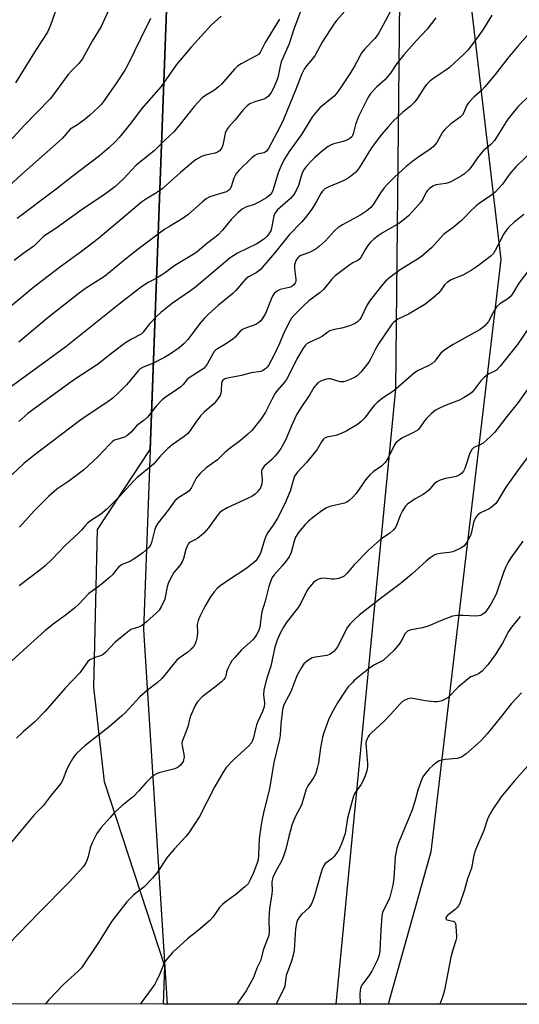
# Model space of a CAD drawing. Units: inches. Extents: x 1201772 to 1207772, y 565456 to 569457.
# Drawn here: x 1206303 to 1206465, y 565456 to 565776 of the extents above; entities that cross this region are included whole.
import ezdxf

# ---------------------------------------------------------------- set-up
doc = ezdxf.new("R2010")
doc.units = ezdxf.units.IN
doc.header["$MEASUREMENT"] = 0
for name, color, linetype in [('NTRL-Farm Land', 3, 'Continuous'), ('NTRL-Trees', 3, 'Continuous'), ('Undefined', 1, 'Continuous')]:
    doc.layers.add(name, color=color, linetype=linetype)

msp = doc.modelspace()

# ---------------------------------------------------------------- linework, layer by layer
at = {"layer": 'NTRL-Farm Land'}
msp.add_polyline3d([(1206955.13, 565532.99, 0), (1206941.9, 565456.33, 0), (1206405.88, 565456.38, 0), (1206425.21, 565655.83, 0), (1206428.03, 565928.89, 0), (1206415.23, 566093.19, 0), (1206410.8, 566109.89, 0), (1206401.05, 566122.22, 0), (1206385.83, 566115.46, 0), (1206375.8, 566088.96, 0), (1206366.21, 565988.04, 0), (1206352.29, 565819.44, 0), (1206343.36, 565577.69, 0), (1206350.98, 565456.39, 0), (1205949.85, 565456.43, 0)], dxfattribs=at)
at = {"layer": 'NTRL-Trees'}
msp.add_polyline3d([(1206436.59, 565505.71, 0), (1206422.74, 565456.38, 0), (1206349.77, 565456.39, 0), (1206350.21, 565468.73, 0), (1206330.64, 565528.46, 0), (1206327.23, 565559.12, 0), (1206328.37, 565610.21, 0), (1206345.52, 565636.2, 0), (1206352.29, 565819.44, 0), (1206366.21, 565988.04, 0), (1206371.06, 566039.07, 0), (1206378.41, 566084.31, 0), (1206394.04, 566086.91, 0), (1206416.17, 566084.31, 0), (1206423.98, 566054.36, 0), (1206453.22, 566010.73, 0), (1206464.56, 565969.15, 0), (1206456.24, 565916.23, 0), (1206438.1, 565878.43, 0), (1206459.27, 565697.74, 0)], close=True, dxfattribs=at)
at = {"layer": 'Undefined'}
for points, elevation in [([(1206318.89, 565790.01), (1206313.21, 565773.77), (1206312.67, 565772.41), (1206312.16, 565771.45), (1206308.52, 565765.83), (1206301.84, 565755.03)], 542), ([(1206397.49, 565787.05), (1206392, 565772.13), (1206390.58, 565767.71), (1206388, 565761.87), (1206387.62, 565760.44), (1206387.02, 565757.27), (1206386.71, 565756.17), (1206385.61, 565753.54), (1206384.74, 565751.94), (1206383.85, 565750.79), (1206383.02, 565750.06), (1206382.32, 565749.76), (1206379.42, 565748.93), (1206377.86, 565748.29), (1206376.99, 565747.65), (1206375.66, 565746.27), (1206373.08, 565743.09), (1206371, 565740.8), (1206370.38, 565739.92), (1206369.87, 565738.7), (1206369.32, 565735.89), (1206369.02, 565734.81), (1206368.59, 565733.81), (1206367.94, 565733.04), (1206367.34, 565732.61), (1206366.59, 565732.29), (1206363.49, 565731.58), (1206362.15, 565731.16), (1206361.15, 565730.69), (1206360.21, 565730.06), (1206358.88, 565729), (1206355.38, 565726), (1206349.44, 565720.65), (1206347.55, 565719.37), (1206344.64, 565717.67), (1206342.69, 565716.33), (1206336.25, 565711), (1206328.71, 565704.62), (1206323.17, 565700.33), (1206316.07, 565695.23), (1206307.73, 565688.83), (1206298.71, 565681.27)], 532), ([(1206412.45, 565782.61), (1206405.97, 565775.26), (1206405.05, 565774.12), (1206401.29, 565768.2), (1206398.99, 565763.99), (1206398.17, 565762.88), (1206396.18, 565760.62), (1206395.42, 565759.52), (1206394.66, 565757.97), (1206392.86, 565753.19), (1206388.79, 565743.18), (1206387.69, 565740.96), (1206383.85, 565733.79), (1206383.24, 565732.91), (1206382.85, 565732.6), (1206382.4, 565732.4), (1206380.16, 565731.91), (1206379.44, 565731.55), (1206378.57, 565730.82), (1206374.27, 565726.6), (1206373.52, 565725.74), (1206373.08, 565725.05), (1206372.69, 565724.14), (1206371.75, 565721.36), (1206371.38, 565720.62), (1206370.93, 565720.13), (1206370.31, 565719.77), (1206369.55, 565719.47), (1206365.13, 565718.17), (1206364.38, 565717.86), (1206363.67, 565717.43), (1206362.36, 565716.36), (1206357.72, 565712.22), (1206356.22, 565711.24), (1206351.75, 565708.53), (1206350.3, 565707.57), (1206341.57, 565701.09), (1206338.03, 565698.36), (1206330.73, 565692.33), (1206324.86, 565688.57), (1206322.48, 565686.84), (1206312.37, 565679.01), (1206302.9, 565671)], 530), ([(1206332.55, 565779.65), (1206329.63, 565773.33), (1206326.73, 565768.52), (1206323.52, 565762.86), (1206322.3, 565761.28), (1206320.27, 565759.28), (1206318.94, 565757.75), (1206314.14, 565751.23), (1206313.06, 565749.9), (1206304.55, 565741.09), (1206294.29, 565729.94)], 540), ([(1206424.15, 565779.52), (1206419.47, 565770.88), (1206418.41, 565769.49), (1206415.15, 565766.04), (1206414.19, 565764.92), (1206413.57, 565763.91), (1206411.74, 565760.48), (1206410.27, 565758.03), (1206407.24, 565753.47), (1206405.9, 565751.62), (1206405.17, 565750.77), (1206404.58, 565750.23), (1206400.52, 565746.93), (1206399.2, 565745.5), (1206398.19, 565744.2), (1206394.58, 565738.29), (1206390.55, 565732.75), (1206388.99, 565730.21), (1206387.87, 565727.99), (1206386.99, 565725.86), (1206385.3, 565720.15), (1206384.93, 565719.39), (1206384.4, 565718.73), (1206383.27, 565717.82), (1206380.77, 565716.35), (1206379.2, 565715.66), (1206376.52, 565714.75), (1206375.39, 565714.13), (1206374.07, 565713.01), (1206371.77, 565710.79), (1206369.01, 565707.34), (1206367.53, 565705.78), (1206366.52, 565704.93), (1206363.78, 565702.89), (1206360.64, 565700.17), (1206358.93, 565699.06), (1206353.47, 565695.85), (1206350.43, 565693.54), (1206349.22, 565692.72), (1206347.2, 565691.52), (1206344.87, 565690.32), (1206342.69, 565688.9), (1206335.4, 565683.27), (1206318.12, 565669.47), (1206297.37, 565654.3)], 528), ([(1206345.64, 565775.88), (1206342.33, 565769.34), (1206338.27, 565760.91), (1206337.3, 565759.22), (1206334.59, 565755.08), (1206330.39, 565749.05), (1206329.67, 565748.12), (1206328.67, 565747.07), (1206325.82, 565744.45), (1206324.46, 565743.32), (1206321.88, 565741.47), (1206319.5, 565740), (1206317.01, 565737.15), (1206315.78, 565735.9), (1206308.43, 565729.4), (1206303.74, 565725.4), (1206298.59, 565720.58)], 538), ([(1206456.37, 565777.01), (1206453.61, 565772.53), (1206452.14, 565770.36), (1206448.64, 565765.72), (1206447.19, 565764.26), (1206442.61, 565760.05), (1206441.42, 565759.17), (1206437.24, 565756.37), (1206436.16, 565755.47), (1206435.16, 565754.49), (1206434.26, 565753.33), (1206432.2, 565750.05), (1206431.31, 565748.86), (1206430.03, 565747.63), (1206427.38, 565745.43), (1206424.36, 565742.62), (1206422.67, 565740.8), (1206420.68, 565738.41), (1206419.12, 565736.43), (1206417.1, 565733.68), (1206413.31, 565727.54), (1206412.66, 565726.61), (1206412.06, 565725.97), (1206410.45, 565724.65), (1206409.23, 565723.81), (1206407.89, 565723.18), (1206403.48, 565721.38), (1206402.19, 565720.66), (1206401.36, 565719.99), (1206400.82, 565719.23), (1206399.53, 565716.83), (1206397.89, 565714.13), (1206395.89, 565711.39), (1206394.61, 565709.86), (1206390.64, 565705.81), (1206385.84, 565699.8), (1206381.14, 565694.4), (1206379.9, 565693.42), (1206377.44, 565692.14), (1206376.57, 565691.51), (1206375.76, 565690.68), (1206373.31, 565687.75), (1206372.32, 565686.73), (1206367.62, 565682.97), (1206364.38, 565680.09), (1206363.1, 565678.75), (1206361.61, 565677.01), (1206360.05, 565675.04), (1206357.68, 565671.81), (1206356.51, 565670.61), (1206354.85, 565669.11), (1206352.43, 565667.39), (1206350.16, 565666.02), (1206346.08, 565663.99), (1206343.2, 565662.88), (1206342.26, 565662.39), (1206341.55, 565661.74), (1206339.11, 565658.7), (1206337.78, 565657.17), (1206335.34, 565654.67), (1206333.36, 565652.88), (1206331.14, 565651.25), (1206324.73, 565647.02), (1206322.58, 565645.51), (1206307.75, 565634.3), (1206304.47, 565631.67), (1206300.59, 565627.96)], 524), ([(1206387.42, 565775.74), (1206382.83, 565768.15), (1206381.19, 565764.88), (1206380.62, 565764.29), (1206379.91, 565763.81), (1206375.05, 565761.22), (1206373.85, 565760.46), (1206372.81, 565759.45), (1206368.61, 565754.67), (1206367.67, 565753.72), (1206366.4, 565752.73), (1206363.44, 565751), (1206362.35, 565750.15), (1206359.79, 565747.43), (1206354.77, 565741.12), (1206353.02, 565739.09), (1206350.25, 565736.52), (1206346.84, 565733.04), (1206340.98, 565728.33), (1206336.71, 565723.87), (1206333.99, 565721.3), (1206330.96, 565719.08), (1206323.47, 565713.97), (1206314.61, 565707.61), (1206311.03, 565705.33), (1206310.21, 565704.62), (1206308.77, 565703.05), (1206307.74, 565702.14), (1206304.23, 565699.65), (1206301.38, 565697.5)], 534), ([(1206368.53, 565776.66), (1206365.23, 565773.71), (1206358.77, 565766.58), (1206354.06, 565760.99), (1206349.04, 565753.87), (1206342.65, 565746.59), (1206339.18, 565742), (1206335.41, 565737.35), (1206334.2, 565736.04), (1206332.11, 565733.98), (1206329.04, 565731.38), (1206320.03, 565724.56), (1206315.02, 565720.59), (1206302.31, 565711.03)], 536), ([(1206438.22, 565776.1), (1206435.36, 565772.46), (1206431.94, 565768.81), (1206427.8, 565764.13), (1206425.56, 565761.34), (1206423.41, 565758.17), (1206422.41, 565756.89), (1206421.6, 565756.07), (1206418.98, 565753.72), (1206417.06, 565751.7), (1206416.44, 565750.77), (1206415.87, 565749.75), (1206413.12, 565744.2), (1206412.07, 565741.55), (1206411.4, 565738.53), (1206411.17, 565738), (1206410.87, 565737.56), (1206410.28, 565737.01), (1206409.27, 565736.47), (1206408.15, 565736.09), (1206405.03, 565735.32), (1206404.23, 565734.97), (1206403.21, 565734.39), (1206401.41, 565733.04), (1206398.89, 565730.87), (1206397.46, 565729.4), (1206395.9, 565727.63), (1206395.33, 565726.81), (1206394.84, 565725.86), (1206394.46, 565724.81), (1206393.57, 565721.75), (1206392.85, 565720.13), (1206392.15, 565718.85), (1206391.61, 565718.18), (1206391, 565717.58), (1206386.75, 565713.89), (1206386, 565712.95), (1206385.63, 565711.95), (1206384.98, 565708.54), (1206384.6, 565707.12), (1206384.03, 565706.06), (1206383.3, 565705.2), (1206382.23, 565704.29), (1206380.12, 565702.91), (1206373.86, 565699.85), (1206371.47, 565698.31), (1206360.27, 565688.89), (1206358.58, 565687.65), (1206352.71, 565683.68), (1206348.95, 565680.59), (1206347.68, 565679.43), (1206345.46, 565677.12), (1206344.7, 565676.24), (1206343.21, 565674.18), (1206342.58, 565673.56), (1206339.45, 565671.95), (1206337.47, 565670.72), (1206333.52, 565667.75), (1206328.43, 565663.7), (1206320.58, 565658.63), (1206311.86, 565652.34), (1206305.86, 565647.9), (1206302.9, 565645.32)], 526), ([(1206468.03, 565770.59), (1206464.8, 565766.92), (1206461.55, 565763.04), (1206457.39, 565757.72), (1206454.06, 565753.74), (1206453.07, 565752.73), (1206450.55, 565750.46), (1206448.75, 565748.54), (1206448.09, 565747.6), (1206447.29, 565745.41), (1206446.87, 565744.72), (1206446.05, 565743.97), (1206443, 565741.75), (1206441.05, 565739.96), (1206440.37, 565739.03), (1206438.46, 565735.77), (1206437.42, 565734.42), (1206436.22, 565733.42), (1206433.08, 565731.42), (1206430.69, 565729.69), (1206428.52, 565727.9), (1206424.79, 565724.5), (1206422.34, 565722.1), (1206421.37, 565721.05), (1206420.19, 565719.36), (1206417.96, 565715.73), (1206417.03, 565714.7), (1206415.79, 565713.57), (1206413.79, 565712.22), (1206407.9, 565709.08), (1206406.53, 565708.2), (1206405.29, 565707.11), (1206402.39, 565703.86), (1206400.48, 565702.08), (1206399.36, 565701.2), (1206397.18, 565700.04), (1206394.35, 565699.08), (1206393.87, 565698.77), (1206393.47, 565698.39), (1206392.99, 565697.75), (1206392.6, 565697.05), (1206392.3, 565696.02), (1206392.33, 565694.88), (1206392.78, 565691.45), (1206392.73, 565690.69), (1206392.54, 565690.2), (1206392.07, 565689.54), (1206391.32, 565688.97), (1206390.57, 565688.69), (1206387.69, 565688.1), (1206386.67, 565687.57), (1206385.81, 565686.85), (1206385.34, 565686.16), (1206384.71, 565684.88), (1206382.87, 565680.31), (1206382.03, 565678.83), (1206381.37, 565677.94), (1206380.72, 565677.38), (1206379.74, 565676.77), (1206376.43, 565675.57), (1206375.44, 565675.11), (1206374.8, 565674.61), (1206373.03, 565672.62), (1206372.26, 565671.94), (1206369.91, 565670.31), (1206367.38, 565668.87), (1206366.68, 565668.36), (1206366.27, 565667.95), (1206365.78, 565667.24), (1206363.98, 565663.84), (1206362.98, 565662.57), (1206362.07, 565661.86), (1206358.14, 565659.46), (1206357.39, 565658.81), (1206356.17, 565657.24), (1206355.41, 565656.5), (1206354.09, 565655.5), (1206350.34, 565653.03), (1206349.39, 565652.31), (1206347.4, 565650.2), (1206344.59, 565646.69), (1206343.51, 565645.72), (1206341.09, 565643.82), (1206339.39, 565641.91), (1206338.57, 565641.12), (1206337.91, 565640.6), (1206337.19, 565640.18), (1206334.65, 565639.48), (1206333.93, 565639.19), (1206333.27, 565638.77), (1206332.26, 565637.81), (1206328.65, 565633.88), (1206323.91, 565629.52), (1206319.12, 565625.94), (1206315.22, 565623.29), (1206312.58, 565621.1), (1206307.85, 565616.32), (1206303.09, 565610.96)], 522), ([(1206472.73, 565755.07), (1206464.75, 565747.25), (1206461.51, 565743.26), (1206457.24, 565736.35), (1206456.03, 565735.06), (1206453.55, 565733.01), (1206452.94, 565732.39), (1206451.69, 565730.77), (1206449.49, 565727.61), (1206448.72, 565726.73), (1206447.42, 565725.56), (1206446.5, 565724.87), (1206443.28, 565723.04), (1206442.51, 565722.72), (1206441.45, 565722.44), (1206438.22, 565722.02), (1206437.23, 565721.57), (1206436.1, 565720.76), (1206435.49, 565720.19), (1206435.03, 565719.59), (1206433.97, 565717.38), (1206433.32, 565716.42), (1206430.74, 565713.51), (1206429.29, 565712), (1206427.96, 565710.88), (1206426.12, 565709.48), (1206421.08, 565706.57), (1206419.47, 565705.49), (1206418.1, 565704.39), (1206417, 565703.38), (1206416.11, 565702.29), (1206415.34, 565701.12), (1206413.97, 565698.67), (1206413.32, 565697.81), (1206412.68, 565697.36), (1206411.27, 565696.66), (1206410.26, 565696.03), (1206405.48, 565692.45), (1206404.45, 565691.43), (1206401.71, 565688.03), (1206400.63, 565687.11), (1206396.98, 565684.34), (1206395.03, 565682.6), (1206392.25, 565679.78), (1206391.38, 565678.74), (1206390.91, 565678.05), (1206388.83, 565673.99), (1206387.44, 565670.55), (1206385.69, 565666.88), (1206383.85, 565663.44), (1206383.33, 565662.73), (1206382.95, 565662.38), (1206382.09, 565661.8), (1206381.36, 565661.5), (1206378.26, 565661.01), (1206375.16, 565660.16), (1206370.55, 565659.29), (1206369.74, 565659.05), (1206369.11, 565658.65), (1206368.84, 565658.31), (1206368.62, 565657.71), (1206368.58, 565655.26), (1206368.47, 565654.46), (1206368.15, 565653.69), (1206367.7, 565652.96), (1206366.85, 565651.79), (1206366.28, 565651.15), (1206363.01, 565648.32), (1206361.81, 565647.1), (1206360.27, 565645.09), (1206358.47, 565642.33), (1206357.57, 565641.27), (1206356.55, 565640.4), (1206352.63, 565637.68), (1206351.07, 565636.46), (1206348.81, 565634.15), (1206346.65, 565631.58), (1206345.86, 565630.75), (1206341.29, 565627.08), (1206340.04, 565625.96), (1206335.49, 565620.8), (1206331.46, 565616.85), (1206329.33, 565615.08), (1206326.48, 565613.3), (1206325.2, 565612.3), (1206324.27, 565611.36), (1206323.22, 565610.07), (1206322.26, 565609.03), (1206317.93, 565605.11), (1206313.54, 565600.56), (1206311.42, 565598.51), (1206309.66, 565597.02), (1206303.04, 565591.98)], 520), ([(1206469.93, 565733.42), (1206464.1, 565727.84), (1206462.07, 565725.45), (1206459.79, 565722.26), (1206457.43, 565719.66), (1206456.3, 565718.76), (1206452.25, 565715.98), (1206451.12, 565715.07), (1206449.2, 565713.27), (1206447.58, 565711.47), (1206446.5, 565710.46), (1206443.77, 565708.19), (1206441.49, 565706.57), (1206440.63, 565705.87), (1206436.89, 565701.72), (1206434.29, 565699.39), (1206433.04, 565698.49), (1206426.59, 565694.41), (1206423.24, 565691.92), (1206421.86, 565690.79), (1206420.5, 565689.22), (1206416.64, 565684.29), (1206415.82, 565682.88), (1206413.95, 565679.04), (1206413.48, 565678.35), (1206412.74, 565677.53), (1206411.82, 565676.92), (1206410.19, 565676.33), (1206407.67, 565675.58), (1206405.17, 565675.12), (1206403.79, 565674.69), (1206403.08, 565674.28), (1206401.38, 565672.91), (1206400.69, 565672.45), (1206397.03, 565670.85), (1206396.3, 565670.43), (1206395.78, 565669.95), (1206394.98, 565668.87), (1206393.09, 565665.56), (1206390.57, 565660.46), (1206389.75, 565658.93), (1206389.06, 565658), (1206386.92, 565655.58), (1206386.05, 565654.43), (1206384.95, 565652.43), (1206382.89, 565648.27), (1206381.39, 565646.07), (1206378.43, 565642.36), (1206377.23, 565641.11), (1206374.79, 565639.07), (1206370.97, 565636.33), (1206369.45, 565634.97), (1206367.38, 565632.86), (1206363.68, 565630.22), (1206361.72, 565628.43), (1206360.91, 565627.57), (1206360.41, 565626.89), (1206358.9, 565623.82), (1206358.14, 565622.81), (1206357.32, 565622.19), (1206354.75, 565620.63), (1206353.47, 565619.53), (1206351.31, 565616.55), (1206348.1, 565612.4), (1206347.34, 565611.24), (1206346.85, 565609.92), (1206345.96, 565606), (1206345.61, 565605.23), (1206344.94, 565604.34), (1206343.12, 565602.67), (1206340.53, 565600.89), (1206339.07, 565600.01), (1206336.22, 565598.76), (1206335.36, 565598.17), (1206334.57, 565597.34), (1206333.34, 565595.72), (1206332.32, 565594.73), (1206329.48, 565592.36), (1206325.47, 565589.38), (1206322.51, 565586.17), (1206320.95, 565584.79), (1206317.94, 565582.37), (1206314.47, 565579.87), (1206311.32, 565577.4), (1206303.16, 565570.09), (1206298.18, 565565.39)], 518), ([(1206466.72, 565712.35), (1206463.48, 565709.82), (1206462.29, 565708.74), (1206461.18, 565707.5), (1206460.18, 565706.13), (1206457.44, 565700.69), (1206456.83, 565699.77), (1206456.12, 565699.03), (1206451.55, 565695.5), (1206449.94, 565694.43), (1206447.12, 565692.87), (1206443.1, 565691.17), (1206441.9, 565690.48), (1206440.96, 565689.61), (1206439.67, 565687.67), (1206438.96, 565686.78), (1206437.19, 565685.21), (1206434.64, 565683.19), (1206429.31, 565680.12), (1206425.85, 565678.44), (1206424.57, 565677.5), (1206424.01, 565676.9), (1206422.98, 565675.53), (1206419.54, 565670.49), (1206418.66, 565668.94), (1206417.02, 565665.5), (1206416.44, 565664.49), (1206413.89, 565661.28), (1206412.68, 565660.05), (1206411.95, 565659.6), (1206410.62, 565658.99), (1206408.99, 565658.34), (1206408.17, 565658.12), (1206407.1, 565658.17), (1206403.95, 565659.05), (1206403.45, 565659.1), (1206402.67, 565659.01), (1206401.63, 565658.7), (1206400.63, 565658.26), (1206399.94, 565657.79), (1206399.32, 565657.19), (1206398.61, 565656.27), (1206397.24, 565654), (1206394.38, 565649.75), (1206392.99, 565647.48), (1206391.66, 565644.64), (1206389.39, 565639.19), (1206388.79, 565637.99), (1206387.92, 565636.56), (1206387.14, 565635.41), (1206386.08, 565634.16), (1206384.92, 565632.96), (1206382.49, 565630.74), (1206381.8, 565629.84), (1206381.64, 565629.37), (1206381.58, 565628.84), (1206381.79, 565626.49), (1206381.67, 565625.09), (1206381.24, 565623.8), (1206380.34, 565622.44), (1206379.58, 565621.69), (1206378.49, 565620.95), (1206370.52, 565617.33), (1206368.59, 565616.16), (1206367.98, 565615.62), (1206367.44, 565615), (1206364.41, 565610.84), (1206362.91, 565609.02), (1206362.07, 565608.28), (1206360.94, 565607.44), (1206360.22, 565607), (1206358.48, 565606.17), (1206358.12, 565605.89), (1206357.82, 565605.54), (1206357.45, 565604.83), (1206357.06, 565603.79), (1206356.28, 565600.83), (1206355.88, 565599.78), (1206355.09, 565598.54), (1206353.2, 565596.35), (1206352.48, 565595.12), (1206351.47, 565593.07), (1206351.02, 565591.71), (1206350.52, 565588.81), (1206350.23, 565587.69), (1206349.11, 565585.19), (1206348.39, 565584.08), (1206347.56, 565583.25), (1206344.3, 565580.32), (1206342.97, 565579.24), (1206342, 565578.74), (1206339.27, 565577.8), (1206338.09, 565576.99), (1206334.08, 565573.59), (1206331.07, 565570.45), (1206330.23, 565569.69), (1206329.43, 565569.26), (1206327.87, 565568.84), (1206326.86, 565568.45), (1206325.91, 565567.95), (1206325.29, 565567.44), (1206322.69, 565563.79), (1206317.97, 565558.77), (1206311.41, 565551.38), (1206308.04, 565547.87), (1206304.26, 565544.67), (1206302.16, 565542.62)], 516), ([(1206468.23, 565694.25), (1206465.11, 565690.17), (1206462.99, 565686.64), (1206462.34, 565685.76), (1206461.56, 565685.08), (1206458.89, 565683.38), (1206457.9, 565682.48), (1206456.87, 565680.84), (1206455.29, 565677.72), (1206454.17, 565676.42), (1206453.37, 565675.73), (1206452.5, 565675.14), (1206443.76, 565670.23), (1206441.11, 565668.46), (1206439.77, 565667.39), (1206439.02, 565666.5), (1206437.84, 565664.84), (1206436.89, 565664.01), (1206435.69, 565663.33), (1206432.46, 565661.83), (1206431.22, 565661.05), (1206425.33, 565655.81), (1206424.19, 565654.96), (1206421.24, 565653.07), (1206419.14, 565651.39), (1206418.18, 565650.46), (1206417.47, 565649.65), (1206415.18, 565646.5), (1206413.94, 565645.23), (1206412.81, 565644.29), (1206409.26, 565642.27), (1206407.21, 565641.23), (1206405.69, 565640.68), (1206402.8, 565640.15), (1206402.09, 565639.84), (1206401.6, 565639.4), (1206401.1, 565638.72), (1206399.8, 565636.44), (1206399.12, 565635.51), (1206396.19, 565631.98), (1206393.18, 565628.73), (1206392.37, 565627.52), (1206391.85, 565626.19), (1206390.88, 565622.66), (1206389.17, 565618.62), (1206386.78, 565613.95), (1206385.36, 565611.69), (1206383.7, 565609.31), (1206383.16, 565608.36), (1206382.57, 565606.86), (1206381.41, 565602.9), (1206380.95, 565601.92), (1206380.22, 565600.76), (1206379.72, 565600.13), (1206379.1, 565599.52), (1206376.8, 565597.72), (1206370.91, 565593.85), (1206368.05, 565591.85), (1206367.21, 565591.08), (1206366.23, 565590.04), (1206365.05, 565588.47), (1206363.26, 565585.28), (1206361.62, 565582.08), (1206361.03, 565580.73), (1206360.79, 565579.47), (1206360.82, 565576.7), (1206360.62, 565574.99), (1206360.42, 565574.17), (1206360.06, 565573.16), (1206359.7, 565572.44), (1206359.39, 565572.01), (1206358.8, 565571.41), (1206357.71, 565570.49), (1206354.94, 565568.5), (1206354.08, 565567.77), (1206352.92, 565566.45), (1206350.01, 565562.82), (1206349.24, 565561.97), (1206347.76, 565560.59), (1206344.63, 565558.13), (1206342.14, 565556.03), (1206337.33, 565550.83), (1206336.3, 565549.82), (1206332.19, 565546.28), (1206324.32, 565540.17), (1206321.72, 565537.76), (1206320.95, 565536.86), (1206320.27, 565535.88), (1206318.97, 565533.6), (1206318.25, 565532.01), (1206317.21, 565529.12), (1206316.55, 565527.9), (1206313.34, 565524.09), (1206310.78, 565520.71), (1206308.02, 565517.81), (1206299.35, 565507.48)], 514), ([(1206469.4, 565677.22), (1206464.62, 565670.26), (1206459.04, 565663.21), (1206457.97, 565662.06), (1206457.35, 565661.63), (1206455.37, 565660.76), (1206453.97, 565659.68), (1206452.75, 565658.41), (1206450.52, 565655.41), (1206449.94, 565654.81), (1206449.29, 565654.26), (1206447.33, 565653), (1206445.8, 565652.16), (1206441.56, 565650.57), (1206439.38, 565649.59), (1206438.07, 565648.89), (1206436.69, 565647.79), (1206434.99, 565646.17), (1206434.46, 565645.51), (1206433.13, 565643.42), (1206432.39, 565642.56), (1206430.96, 565641.67), (1206427.15, 565639.88), (1206425.83, 565638.9), (1206425.24, 565638.33), (1206424.74, 565637.67), (1206422.85, 565633.71), (1206422.25, 565632.73), (1206421.58, 565631.82), (1206420.57, 565630.81), (1206417.86, 565628.94), (1206416.77, 565628.01), (1206415.39, 565626.34), (1206413.28, 565623.28), (1206412.2, 565621.85), (1206411.24, 565620.76), (1206410, 565619.63), (1206409.33, 565619.14), (1206408.59, 565618.8), (1206403.83, 565617.69), (1206402.5, 565617.14), (1206400.8, 565616.02), (1206398.68, 565614.44), (1206396.84, 565612.94), (1206395.63, 565611.72), (1206393.61, 565609.33), (1206392.68, 565607.79), (1206392.18, 565606.5), (1206391.22, 565602.78), (1206390.67, 565601.56), (1206389.74, 565600.23), (1206388.31, 565598.46), (1206385.67, 565595.58), (1206385.26, 565595), (1206384.87, 565594.23), (1206384, 565591.75), (1206382.8, 565586.97), (1206381.76, 565583.59), (1206381.52, 565582.21), (1206381.23, 565579.37), (1206381.05, 565578.57), (1206380.59, 565577.32), (1206380.05, 565576.34), (1206379.29, 565575.18), (1206378.75, 565574.53), (1206375.15, 565571.21), (1206372.91, 565568.79), (1206371.97, 565567.63), (1206371.4, 565566.68), (1206370.66, 565565.19), (1206370.29, 565564.16), (1206369.99, 565562.66), (1206369.81, 565562.23), (1206369.42, 565561.63), (1206368.63, 565560.83), (1206367.3, 565559.74), (1206362.36, 565555.97), (1206360.75, 565554.24), (1206359.95, 565553.02), (1206358.57, 565549.75), (1206358.23, 565548.66), (1206357.68, 565546.29), (1206355.9, 565541.55), (1206355.81, 565541), (1206355.85, 565540.16), (1206356.44, 565537.37), (1206356.5, 565536.4), (1206356.36, 565535.6), (1206356.15, 565535.08), (1206355.33, 565533.9), (1206354.53, 565533.18), (1206353.55, 565532.7), (1206348.35, 565531.36), (1206347.53, 565531.07), (1206346.8, 565530.64), (1206345.71, 565529.73), (1206344.04, 565528.12), (1206341.87, 565525.54), (1206340.08, 565523.66), (1206336.33, 565520.72), (1206333.86, 565518.38), (1206332.48, 565516.92), (1206329.61, 565513.61), (1206328.7, 565512.47), (1206328.24, 565511.74), (1206326.67, 565508.66), (1206325.98, 565507.08), (1206325.4, 565504.25), (1206325, 565502.93), (1206324.64, 565502.19), (1206323.83, 565501.04), (1206319.36, 565496.01), (1206309.34, 565485.93), (1206299.64, 565475.97)], 512), ([(1206470.37, 565659.24), (1206464.83, 565651.48), (1206460.85, 565646.46), (1206457.34, 565641.83), (1206455.9, 565640.4), (1206453.49, 565638.29), (1206452.56, 565637.71), (1206450.55, 565636.84), (1206449.82, 565636.2), (1206449.23, 565635), (1206447.54, 565630.01), (1206447.16, 565629.22), (1206446.64, 565628.57), (1206445.78, 565627.88), (1206444.79, 565627.4), (1206440.91, 565626.67), (1206439.54, 565626.22), (1206438.5, 565625.75), (1206437.61, 565625.06), (1206435.88, 565623.06), (1206434.81, 565622.1), (1206434.06, 565621.64), (1206431.45, 565620.25), (1206429.03, 565618.51), (1206428.22, 565617.68), (1206427.34, 565616.27), (1206426.61, 565614.75), (1206425.36, 565611.55), (1206424.97, 565610.81), (1206424.46, 565610.16), (1206423.24, 565609.02), (1206420.24, 565607.01), (1206416.33, 565603.51), (1206411.53, 565598.69), (1206409.36, 565596.05), (1206408.41, 565595.18), (1206407.98, 565594.92), (1206407.19, 565594.59), (1206406.08, 565594.3), (1206405.23, 565594.17), (1206404.27, 565594.18), (1206401.95, 565594.48), (1206400.87, 565594.37), (1206399.88, 565594), (1206399.18, 565593.61), (1206398.52, 565593.09), (1206397.7, 565592.23), (1206396.77, 565591.07), (1206396.3, 565590.32), (1206394.38, 565586.42), (1206393.54, 565584.95), (1206389.65, 565579.98), (1206388.72, 565578.61), (1206387.77, 565576.87), (1206386.69, 565574.38), (1206385.97, 565572.09), (1206384.6, 565565.92), (1206383.34, 565562.07), (1206382.39, 565558.29), (1206382.22, 565556.69), (1206382.54, 565554), (1206382.43, 565552.8), (1206381.92, 565551.29), (1206380.5, 565548.24), (1206379.99, 565546.98), (1206378.88, 565542.43), (1206378.36, 565541.11), (1206377.44, 565540.04), (1206372.51, 565535.54), (1206370.15, 565533.05), (1206369.17, 565531.55), (1206366.48, 565526.9), (1206361.49, 565517.19), (1206357.99, 565511.89), (1206357.07, 565510.75), (1206353.23, 565506.63), (1206351.86, 565505.05), (1206350.94, 565503.81), (1206347.75, 565499.1), (1206346.29, 565497.24), (1206343.42, 565494.32), (1206340.81, 565492.34), (1206339.96, 565491.58), (1206337.95, 565489.51), (1206336.81, 565488.19), (1206333.09, 565483.29), (1206328.47, 565476.02), (1206323.24, 565468.18), (1206322.15, 565467.05), (1206317.37, 565462.8), (1206312.61, 565457.83), (1206311.43, 565456.39)], 510), ([(1206475.01, 565643.22), (1206464.67, 565629.31), (1206460.92, 565623.95), (1206458.25, 565619.63), (1206457.58, 565618.73), (1206456.82, 565617.95), (1206456.17, 565617.44), (1206455.44, 565617), (1206452.67, 565615.63), (1206451.76, 565615), (1206451.2, 565614.4), (1206450.78, 565613.64), (1206450.35, 565612.54), (1206449.75, 565609.41), (1206449.42, 565608.32), (1206448.17, 565605.95), (1206447.3, 565604.81), (1206446.09, 565604.07), (1206443.66, 565603.06), (1206442.52, 565602.78), (1206439.56, 565602.44), (1206438.4, 565602.23), (1206437.61, 565601.89), (1206436.38, 565601.08), (1206434.99, 565599.98), (1206430.41, 565595.82), (1206426.65, 565592.59), (1206420.54, 565588.14), (1206413.33, 565582.43), (1206411.78, 565581.09), (1206410.41, 565579.66), (1206409.54, 565578.56), (1206406.23, 565572.26), (1206405.65, 565571.34), (1206405.06, 565570.72), (1206403.86, 565569.87), (1206402.82, 565569.41), (1206399.09, 565568.89), (1206398.07, 565568.63), (1206396.62, 565567.79), (1206395.34, 565566.7), (1206394.54, 565565.55), (1206393.03, 565562.8), (1206391.12, 565557.68), (1206389.1, 565553.84), (1206388.56, 565552.4), (1206388.29, 565550.94), (1206387.83, 565547.1), (1206387.64, 565543.54), (1206387.49, 565542.28), (1206385.66, 565534.74), (1206385.16, 565532.12), (1206384.21, 565526.17), (1206382.38, 565518.92), (1206381.66, 565515.32), (1206380.89, 565509.97), (1206380.67, 565504.64), (1206380.53, 565503.18), (1206380.15, 565501.84), (1206378.9, 565498.71), (1206377.97, 565496.64), (1206377.27, 565495.43), (1206376.25, 565494.38), (1206373.31, 565491.89), (1206369.8, 565489.39), (1206368.95, 565488.69), (1206368.04, 565487.69), (1206365.85, 565484.59), (1206364.89, 565483.52), (1206361.13, 565480.31), (1206357.56, 565477.5), (1206352.77, 565473.11), (1206351.41, 565471.6), (1206350.52, 565470.45), (1206349.89, 565469.49), (1206348.59, 565466.24), (1206347.65, 565464.16), (1206346.97, 565462.9), (1206346.14, 565461.68), (1206342.3, 565456.39)], 508), ([(1206466.38, 565606.44), (1206462.54, 565601.12), (1206461.65, 565599.69), (1206460.89, 565598.19), (1206460.1, 565596.31), (1206458.33, 565590.86), (1206457.7, 565589.32), (1206456.05, 565586.01), (1206454.98, 565584.38), (1206454.12, 565583.32), (1206453.13, 565582.54), (1206452.7, 565582.35), (1206452.04, 565582.22), (1206451.16, 565582.2), (1206447.08, 565582.42), (1206445.19, 565582.35), (1206443.58, 565582.12), (1206442.17, 565581.67), (1206439.67, 565580.7), (1206435.68, 565578.92), (1206433.82, 565578.43), (1206430.85, 565577.89), (1206429.77, 565577.58), (1206429.03, 565577.26), (1206428.61, 565576.94), (1206428.26, 565576.52), (1206427.08, 565574.26), (1206426.24, 565573.07), (1206424.55, 565571.05), (1206422.85, 565569.38), (1206421.04, 565567.83), (1206418.01, 565566.22), (1206416.63, 565565.27), (1206411.83, 565561.36), (1206410.98, 565560.55), (1206409.78, 565559.24), (1206408.71, 565557.82), (1206406.32, 565554.07), (1206404.34, 565550.59), (1206403.37, 565548.54), (1206401.94, 565544.66), (1206401.44, 565542.95), (1206400.74, 565539.45), (1206400.09, 565534.59), (1206399.7, 565532.91), (1206399.21, 565531.25), (1206398.88, 565530.47), (1206398.45, 565529.71), (1206396.65, 565527.11), (1206396.1, 565526.11), (1206394.59, 565520.88), (1206392.63, 565517.35), (1206391.4, 565514.38), (1206390.34, 565510.34), (1206389.5, 565506.66), (1206388.66, 565503.99), (1206388.05, 565502.72), (1206386.23, 565499.49), (1206385.28, 565497.4), (1206385.06, 565496.62), (1206384.97, 565495.9), (1206385.03, 565493.27), (1206384.96, 565492.1), (1206384.24, 565487.29), (1206384.11, 565485.9), (1206384.01, 565483.67), (1206384.12, 565480.03), (1206383.94, 565478.65), (1206382.31, 565474.24), (1206381.24, 565470.44), (1206380.06, 565467.99), (1206378.98, 565465.01), (1206376.6, 565460.7), (1206373.66, 565456.39)], 506), ([(1206465.48, 565582.05), (1206462.73, 565578.6), (1206461.71, 565577.17), (1206459.75, 565573.42), (1206457.47, 565569.59), (1206454.99, 565566.36), (1206453.17, 565564.29), (1206452.05, 565563.48), (1206451, 565562.99), (1206449.57, 565562.45), (1206448.62, 565561.86), (1206445.51, 565559.28), (1206442.14, 565555.8), (1206441.44, 565555.33), (1206440.12, 565554.74), (1206438.76, 565554.36), (1206437.62, 565554.37), (1206434.75, 565554.75), (1206431.34, 565555.4), (1206430.21, 565555.54), (1206429.11, 565555.39), (1206428.07, 565554.98), (1206427.39, 565554.5), (1206426.57, 565553.72), (1206423.47, 565550.24), (1206421.44, 565548.1), (1206417.34, 565544.37), (1206416.53, 565543.54), (1206416.21, 565543.09), (1206415.84, 565542.35), (1206415.58, 565541.57), (1206415.5, 565541.02), (1206415.54, 565539.59), (1206416.04, 565534.4), (1206416.01, 565533.31), (1206415.8, 565532.02), (1206415.26, 565530.43), (1206414.59, 565528.88), (1206413.8, 565527.52), (1206412.1, 565525.05), (1206411.6, 565524.1), (1206411.19, 565523.06), (1206409.46, 565516.62), (1206408.76, 565511.69), (1206407.59, 565508.34), (1206406.74, 565506.45), (1206405.23, 565504.27), (1206404.43, 565503.45), (1206402.31, 565501.93), (1206401.68, 565501.15), (1206401.24, 565500.1), (1206400.72, 565498.42), (1206398.83, 565491.5), (1206397.95, 565489.13), (1206397.42, 565488.21), (1206396.95, 565487.57), (1206394.69, 565485.51), (1206393.99, 565484.72), (1206393.39, 565483.85), (1206393.07, 565483.1), (1206392.81, 565482), (1206392.65, 565480.84), (1206392.22, 565473.9), (1206391.9, 565472.24), (1206391.32, 565470.29), (1206389.65, 565465.67), (1206389.48, 565464.85), (1206389.17, 565462.34), (1206388.96, 565461.54), (1206386.33, 565456.51), (1206386.28, 565456.39)], 504), ([(1206465.97, 565557.35), (1206462.64, 565553.73), (1206459.08, 565549.16), (1206454.85, 565544), (1206452.68, 565541.64), (1206448.03, 565537.5), (1206446.87, 565536.65), (1206446.12, 565536.31), (1206445.06, 565536.03), (1206441.21, 565535.69), (1206440.08, 565535.49), (1206439.29, 565535.21), (1206438.13, 565534.51), (1206437.05, 565533.68), (1206436.14, 565532.79), (1206434.78, 565531.26), (1206433.97, 565530.07), (1206433.4, 565528.75), (1206432.34, 565525.74), (1206431.38, 565522.04), (1206430.35, 565519.04), (1206426.07, 565508.63), (1206425.48, 565506.96), (1206424.94, 565504.2), (1206424.55, 565497.18), (1206424.22, 565494.93), (1206423.24, 565491.06), (1206422.8, 565490.02), (1206421.28, 565487.03), (1206420.92, 565486.04), (1206420.68, 565485), (1206420.28, 565480.41), (1206419.97, 565473.65), (1206419.79, 565472.25), (1206419.23, 565470.7), (1206417.38, 565467.04), (1206416.43, 565465.6), (1206414.36, 565462.86), (1206414.08, 565462.38), (1206413.76, 565461.58), (1206413.6, 565460.73), (1206413.55, 565459.85), (1206413.58, 565456.38)], 502), ([(1206468.12, 565533.7), (1206463.61, 565528.72), (1206459.31, 565523.59), (1206456.68, 565519.61), (1206455.37, 565517.37), (1206454.95, 565516.39), (1206453.72, 565512.7), (1206451.05, 565506.36), (1206450.53, 565504.67), (1206449.69, 565500.42), (1206448.46, 565497.04), (1206447.44, 565493.42), (1206445.92, 565489.04), (1206445.53, 565488.3), (1206445.03, 565487.63), (1206444.4, 565487.04), (1206442.11, 565485.23), (1206441.74, 565484.85), (1206441.46, 565484.37), (1206441.44, 565484.02), (1206441.72, 565483.72), (1206443.77, 565483.33), (1206444.15, 565483.12), (1206444.3, 565482.95), (1206444.5, 565482.51), (1206444.66, 565481.7), (1206444.92, 565478.47), (1206444.88, 565477.89), (1206444.68, 565477.05), (1206443.75, 565474.31), (1206442.99, 565471.62), (1206440.97, 565460.91), (1206440.42, 565459.01), (1206439.52, 565456.38)], 500)]:
    msp.add_lwpolyline(points, dxfattribs=dict(at, elevation=elevation))

doc.saveas('drawing.dxf')
